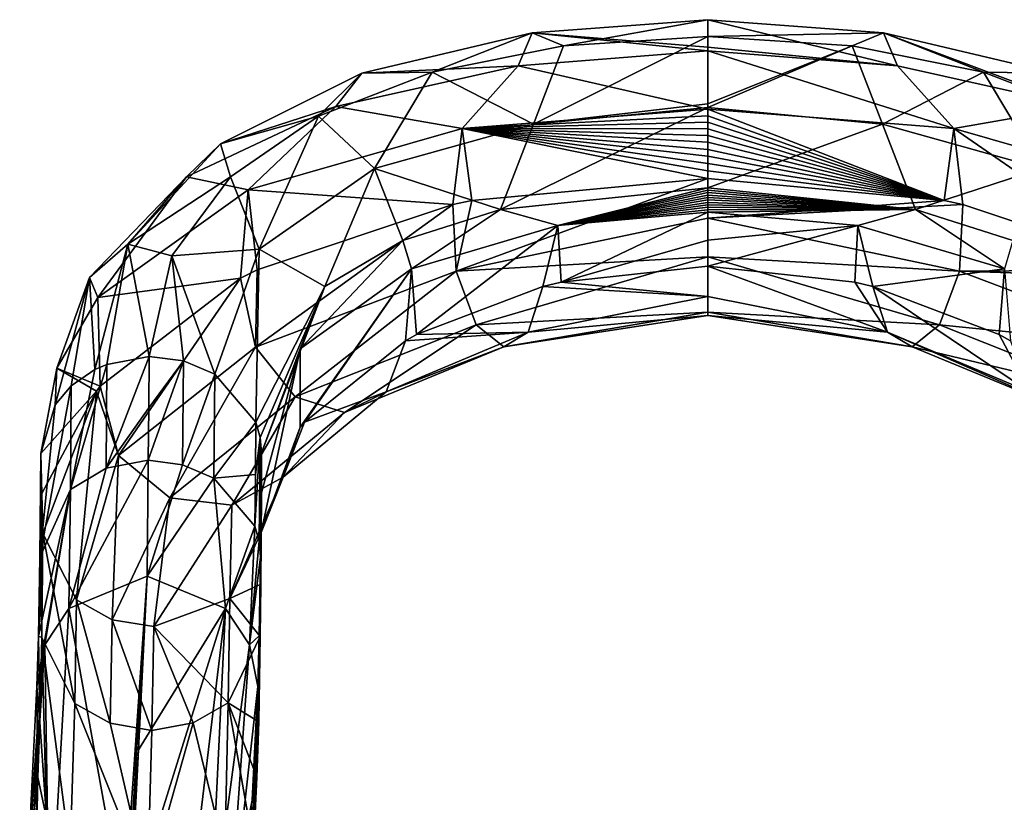
# Model space of a CAD drawing. Units: millimetres. Extents: x -26 to 26, y 0 to 186.
# Drawn here: x -19 to 8, y 165 to 186 of the extents above; entities that cross this region are included whole.
import ezdxf

# ---------------------------------------------------------------- set-up
doc = ezdxf.new("R2010")
doc.units = ezdxf.units.MM
doc.header["$LTSCALE"] = 65.185185
for name, color, linetype in [('193', 7, 'CONTINUOUS'), ('194', 7, 'CONTINUOUS'), ('195', 7, 'CONTINUOUS'), ('196', 7, 'CONTINUOUS'), ('197', 7, 'CONTINUOUS'), ('198', 7, 'CONTINUOUS'), ('199', 7, 'CONTINUOUS'), ('200', 7, 'CONTINUOUS'), ('201', 7, 'CONTINUOUS'), ('202', 7, 'CONTINUOUS'), ('203', 7, 'CONTINUOUS'), ('204', 7, 'CONTINUOUS'), ('205', 7, 'CONTINUOUS'), ('206', 7, 'CONTINUOUS'), ('207', 7, 'CONTINUOUS'), ('208', 7, 'CONTINUOUS'), ('209', 7, 'CONTINUOUS'), ('210', 7, 'CONTINUOUS'), ('211', 7, 'CONTINUOUS'), ('212', 7, 'CONTINUOUS'), ('223', 7, 'CONTINUOUS'), ('225', 7, 'CONTINUOUS'), ('227', 7, 'CONTINUOUS'), ('229', 7, 'CONTINUOUS'), ('271', 7, 'CONTINUOUS'), ('273', 7, 'CONTINUOUS'), ('67', 7, 'CONTINUOUS')]:
    doc.layers.add(name, color=color, linetype=linetype)

msp = doc.modelspace()

# ---------------------------------------------------------------- linework, layer by layer
at = {"layer": '193', "color": 7, "linetype": 'Continuous', "true_color": 0xe0f2ff}
for points in [[(-18.207, 165.541, 104.791), (-18.438, 160.697, 71.519), (-18.429, 154.735, 38.407), (-18.207, 165.541, 104.791)], [(-18.207, 165.541, 104.791), (-18.429, 154.735, 38.407), (-17.972, 164.43, 104.951), (-18.207, 165.541, 104.791)], [(-12.251, 165.541, 104.75), (-12.483, 164.43, 104.913), (-12.484, 160.697, 71.477), (-12.251, 165.541, 104.75)]]:
    msp.add_3dface(points, dxfattribs=at)
at = {"layer": '194', "color": 7, "linetype": 'Continuous', "true_color": 0xe0f2ff}
for points in [[(-12.241, 166.769, 104.571), (-12.484, 160.697, 71.477), (-12.231, 168.003, 104.391), (-12.241, 166.769, 104.571)], [(-12.231, 168.003, 104.391), (-12.484, 160.697, 71.477), (-12.464, 163.292, 71.099), (-12.231, 168.003, 104.391)], [(-12.251, 165.541, 104.75), (-12.484, 160.697, 71.477), (-12.241, 166.769, 104.571), (-12.251, 165.541, 104.75)]]:
    msp.add_3dface(points, dxfattribs=at)
at = {"layer": '195', "color": 7, "linetype": 'Continuous', "true_color": 0xe0f2ff}
for points in [[(-15.234, 170.998, 103.976), (-13.104, 170.12, 104.089), (-15.467, 166.286, 70.684), (-15.234, 170.998, 103.976)], [(-14.157, 161.414, 37.405), (-15.699, 161.836, 37.355), (-13.104, 170.12, 104.089), (-14.157, 161.414, 37.405)], [(-13.104, 170.12, 104.089), (-15.699, 161.836, 37.355), (-15.467, 166.286, 70.684), (-13.104, 170.12, 104.089)], [(-13.548, 160.936, 37.47), (-14.157, 161.414, 37.405), (-13.104, 170.12, 104.089), (-13.548, 160.936, 37.47)], [(-12.455, 169.137, 104.228), (-13.548, 160.936, 37.47), (-13.104, 170.12, 104.089), (-12.455, 169.137, 104.228)], [(-13.084, 160.32, 37.557), (-13.548, 160.936, 37.47), (-12.455, 169.137, 104.228), (-13.084, 160.32, 37.557)], [(-12.231, 168.003, 104.391), (-13.084, 160.32, 37.557), (-12.455, 169.137, 104.228), (-12.231, 168.003, 104.391)], [(-12.231, 168.003, 104.391), (-12.464, 163.292, 71.099), (-13.084, 160.32, 37.557), (-12.231, 168.003, 104.391)]]:
    msp.add_3dface(points, dxfattribs=at)
at = {"layer": '196', "color": 7, "linetype": 'Continuous', "true_color": 0xe0f2ff}
for points in [[(-17.362, 170.121, 104.119), (-15.234, 170.998, 103.976), (-15.868, 161.831, 37.356), (-17.362, 170.121, 104.119)], [(-15.868, 161.831, 37.356), (-15.234, 170.998, 103.976), (-15.784, 161.835, 37.355), (-15.868, 161.831, 37.356)], [(-15.234, 170.998, 103.976), (-15.467, 166.286, 70.684), (-15.784, 161.835, 37.355), (-15.234, 170.998, 103.976)], [(-18.01, 169.137, 104.267), (-17.362, 170.121, 104.119), (-17.886, 160.898, 37.506), (-18.01, 169.137, 104.267)], [(-17.886, 160.898, 37.506), (-17.362, 170.121, 104.119), (-15.868, 161.831, 37.356), (-17.886, 160.898, 37.506)], [(-18.696, 158.841, 37.811), (-18.463, 163.292, 71.141), (-18.01, 169.137, 104.267), (-18.696, 158.841, 37.811)], [(-18.696, 158.841, 37.811), (-18.01, 169.137, 104.267), (-17.886, 160.898, 37.506), (-18.696, 158.841, 37.811)], [(-18.463, 163.292, 71.141), (-18.231, 168.003, 104.433), (-18.01, 169.137, 104.267), (-18.463, 163.292, 71.141)], [(-15.467, 166.286, 70.684), (-15.699, 161.836, 37.355), (-15.784, 161.835, 37.355), (-15.467, 166.286, 70.684)]]:
    msp.add_3dface(points, dxfattribs=at)
at = {"layer": '197', "color": 7, "linetype": 'Continuous', "true_color": 0xe0f2ff}
for points in [[(-18.118, 174.324, 120.604), (-18.152, 171.5, 115.719), (-18.126, 170.452, 116.325), (-18.118, 174.324, 120.604)], [(-18.091, 173.242, 121.229), (-18.118, 174.324, 120.604), (-18.126, 170.452, 116.325), (-18.091, 173.242, 121.229)], [(-18.099, 169.334, 116.971), (-18.091, 173.242, 121.229), (-18.126, 170.452, 116.325), (-18.099, 169.334, 116.971)], [(-18.065, 172.158, 121.856), (-18.091, 173.242, 121.229), (-18.099, 169.334, 116.971), (-18.065, 172.158, 121.856)]]:
    msp.add_3dface(points, dxfattribs=at)
at = {"layer": '198', "color": 7, "linetype": 'Continuous', "true_color": 0xe0f2ff}
for points in [[(0, 183.675, 139.008), (-6.68, 183.15, 137.744), (0, 183.501, 139.061), (0, 183.675, 139.008)], [(0, 183.501, 139.061), (-6.68, 183.15, 137.744), (0, 183.325, 139.115), (0, 183.501, 139.061)], [(0, 183.325, 139.115), (-6.68, 183.15, 137.744), (0, 183.147, 139.17), (0, 183.325, 139.115)], [(-12.485, 181.489, 134.096), (-6.928, 181.09, 138.198), (-6.68, 183.15, 137.744), (-12.485, 181.489, 134.096)], [(-6.928, 181.09, 138.198), (-6.416, 181.195, 138.402), (-6.68, 183.15, 137.744), (-6.928, 181.09, 138.198)], [(-6.416, 181.195, 138.402), (0, 181.796, 139.583), (-6.68, 183.15, 137.744), (-6.416, 181.195, 138.402)], [(-6.68, 183.15, 137.744), (0, 181.796, 139.583), (0, 182.006, 139.519), (-6.68, 183.15, 137.744)], [(0, 183.147, 139.17), (-6.68, 183.15, 137.744), (0, 182.966, 139.225), (0, 183.147, 139.17)], [(0, 182.966, 139.225), (-6.68, 183.15, 137.744), (0, 182.778, 139.283), (0, 182.966, 139.225)], [(0, 182.778, 139.283), (-6.68, 183.15, 137.744), (0, 182.587, 139.341), (0, 182.778, 139.283)], [(0, 182.587, 139.341), (-6.68, 183.15, 137.744), (0, 182.398, 139.399), (0, 182.587, 139.341)], [(0, 182.398, 139.399), (-6.68, 183.15, 137.744), (0, 182.206, 139.458), (0, 182.398, 139.399)], [(0, 182.206, 139.458), (-6.68, 183.15, 137.744), (0, 182.006, 139.519), (0, 182.206, 139.458)], [(-16.57, 178.564, 128.275), (-12.698, 179.09, 134.374), (-12.485, 181.489, 134.096), (-16.57, 178.564, 128.275)], [(-12.698, 179.09, 134.374), (-12.244, 179.318, 134.804), (-12.485, 181.489, 134.096), (-12.698, 179.09, 134.374)], [(-12.244, 179.318, 134.804), (-6.928, 181.09, 138.198), (-12.485, 181.489, 134.096), (-12.244, 179.318, 134.804)], [(-16.507, 176.154, 128.943), (-12.698, 179.09, 134.374), (-16.57, 178.564, 128.275), (-16.507, 176.154, 128.943)], [(-17.687, 176.648, 124.72), (-16.507, 176.154, 128.943), (-16.57, 178.564, 128.275), (-17.687, 176.648, 124.72)], [(-18.118, 174.324, 120.604), (-16.613, 176.023, 128.706), (-17.687, 176.648, 124.72), (-18.118, 174.324, 120.604)], [(-16.613, 176.023, 128.706), (-16.507, 176.154, 128.943), (-17.687, 176.648, 124.72), (-16.613, 176.023, 128.706)], [(-18.118, 174.324, 120.604), (-18.091, 173.242, 121.229), (-16.613, 176.023, 128.706), (-18.118, 174.324, 120.604)], [(-18.091, 173.242, 121.229), (-18.065, 172.158, 121.856), (-16.613, 176.023, 128.706), (-18.091, 173.242, 121.229)]]:
    msp.add_3dface(points, dxfattribs=at)
at = {"layer": '199', "color": 7, "linetype": 'Continuous', "true_color": 0xe0f2ff}
for points in [[(-18.065, 172.158, 121.856), (-18.099, 169.334, 116.971), (-17.2, 167.542, 118), (-18.065, 172.158, 121.856)], [(-17.157, 170.357, 122.89), (-18.065, 172.158, 121.856), (-17.2, 167.542, 118), (-17.157, 170.357, 122.89)], [(-12.137, 172.179, 121.803), (-12.988, 170.393, 122.841), (-12.149, 170.778, 119.381), (-12.137, 172.179, 121.803)], [(-12.149, 170.778, 119.381), (-12.988, 170.393, 122.841), (-12.166, 169.356, 116.917), (-12.149, 170.778, 119.381)], [(-12.988, 170.393, 122.841), (-15.053, 169.633, 123.294), (-13.032, 167.559, 117.962), (-12.988, 170.393, 122.841)], [(-12.166, 169.356, 116.917), (-12.988, 170.393, 122.841), (-13.032, 167.559, 117.962), (-12.166, 169.356, 116.917)], [(-16.24, 167.002, 118.306), (-17.157, 170.357, 122.89), (-17.2, 167.542, 118), (-16.24, 167.002, 118.306)], [(-16.185, 169.814, 123.198), (-17.157, 170.357, 122.89), (-16.24, 167.002, 118.306), (-16.185, 169.814, 123.198)], [(-15.11, 166.81, 118.409), (-16.185, 169.814, 123.198), (-16.24, 167.002, 118.306), (-15.11, 166.81, 118.409)], [(-15.053, 169.633, 123.294), (-16.185, 169.814, 123.198), (-15.11, 166.81, 118.409), (-15.053, 169.633, 123.294)], [(-13.982, 167.011, 118.285), (-15.053, 169.633, 123.294), (-15.11, 166.81, 118.409), (-13.982, 167.011, 118.285)], [(-13.032, 167.559, 117.962), (-15.053, 169.633, 123.294), (-13.982, 167.011, 118.285), (-13.032, 167.559, 117.962)]]:
    msp.add_3dface(points, dxfattribs=at)
at = {"layer": '200', "color": 7, "linetype": 'Continuous', "true_color": 0xe0f2ff}
for points in [[(0, 181.796, 139.583), (-6.416, 181.195, 138.402), (-6.839, 179.282, 138.163), (0, 181.796, 139.583)], [(0, 181.796, 139.583), (-6.839, 179.282, 138.163), (0, 180.722, 139.709), (0, 181.796, 139.583)], [(-6.928, 181.09, 138.198), (-12.244, 179.318, 134.804), (-12.293, 177.22, 134.434), (-6.928, 181.09, 138.198)], [(-6.839, 179.282, 138.163), (-6.928, 181.09, 138.198), (-12.293, 177.22, 134.434), (-6.839, 179.282, 138.163)], [(-6.416, 181.195, 138.402), (-6.928, 181.09, 138.198), (-6.839, 179.282, 138.163), (-6.416, 181.195, 138.402)], [(0, 180.722, 139.709), (-6.839, 179.282, 138.163), (0, 179.664, 139.441), (0, 180.722, 139.709)], [(-6.839, 179.282, 138.163), (-6.291, 177.819, 137.278), (0, 179.664, 139.441), (-6.839, 179.282, 138.163)], [(0, 179.664, 139.441), (-6.291, 177.819, 137.278), (0, 178.168, 137.914), (0, 179.664, 139.441)], [(-12.244, 179.318, 134.804), (-12.698, 179.09, 134.374), (-12.293, 177.22, 134.434), (-12.244, 179.318, 134.804)], [(-11.214, 175.864, 133.9), (-6.839, 179.282, 138.163), (-12.293, 177.22, 134.434), (-11.214, 175.864, 133.9)], [(-6.291, 177.819, 137.278), (-6.839, 179.282, 138.163), (-11.214, 175.864, 133.9), (-6.291, 177.819, 137.278)], [(-3.99, 178.985, 133.401), (0, 179.416, 134.118), (0, 178.594, 134.818), (-3.99, 178.985, 133.401)], [(-12.698, 179.09, 134.374), (-16.507, 176.154, 128.943), (-16.013, 174.271, 129.112), (-12.698, 179.09, 134.374)], [(-12.293, 177.22, 134.434), (-12.698, 179.09, 134.374), (-16.013, 174.271, 129.112), (-12.293, 177.22, 134.434)], [(-4.485, 178.867, 133.205), (-3.99, 178.985, 133.401), (0, 178.594, 134.818), (-4.485, 178.867, 133.205)], [(-4.485, 178.867, 133.205), (-4.88, 177.624, 134.32), (-7.917, 177.555, 131.024), (-4.485, 178.867, 133.205)], [(-4.88, 177.624, 134.32), (-4.485, 178.867, 133.205), (0, 178.594, 134.818), (-4.88, 177.624, 134.32)], [(0, 178.071, 135.77), (-4.88, 177.624, 134.32), (0, 178.594, 134.818), (0, 178.071, 135.77)], [(-6.291, 177.819, 137.278), (-5.548, 177.225, 135.861), (0, 178.168, 137.914), (-6.291, 177.819, 137.278)], [(0, 178.168, 137.914), (-5.548, 177.225, 135.861), (0, 178.071, 135.77), (0, 178.168, 137.914)], [(-5.548, 177.225, 135.861), (-4.88, 177.624, 134.32), (0, 178.071, 135.77), (-5.548, 177.225, 135.861)], [(-9.875, 175.438, 132.941), (-6.291, 177.819, 137.278), (-11.214, 175.864, 133.9), (-9.875, 175.438, 132.941)], [(-5.548, 177.225, 135.861), (-6.291, 177.819, 137.278), (-9.875, 175.438, 132.941), (-5.548, 177.225, 135.861)], [(-4.88, 177.624, 134.32), (-5.548, 177.225, 135.861), (-8.737, 176.001, 131.758), (-4.88, 177.624, 134.32)], [(-8.218, 177.391, 130.748), (-4.88, 177.624, 134.32), (-8.737, 176.001, 131.758), (-8.218, 177.391, 130.748)], [(-7.917, 177.555, 131.024), (-4.88, 177.624, 134.32), (-8.218, 177.391, 130.748), (-7.917, 177.555, 131.024)], [(-8.218, 177.391, 130.748), (-8.737, 176.001, 131.758), (-10.961, 175.182, 126.986), (-8.218, 177.391, 130.748)], [(-14.619, 173.125, 129.118), (-12.293, 177.22, 134.434), (-16.013, 174.271, 129.112), (-14.619, 173.125, 129.118)], [(-11.214, 175.864, 133.9), (-12.293, 177.22, 134.434), (-14.619, 173.125, 129.118), (-11.214, 175.864, 133.9)], [(-8.737, 176.001, 131.758), (-5.548, 177.225, 135.861), (-9.875, 175.438, 132.941), (-8.737, 176.001, 131.758)], [(-16.613, 176.023, 128.706), (-18.065, 172.158, 121.856), (-17.157, 170.357, 122.89), (-16.613, 176.023, 128.706)], [(-16.613, 176.023, 128.706), (-17.157, 170.357, 122.89), (-16.013, 174.271, 129.112), (-16.613, 176.023, 128.706)], [(-16.507, 176.154, 128.943), (-16.613, 176.023, 128.706), (-16.013, 174.271, 129.112), (-16.507, 176.154, 128.943)], [(-12.933, 172.922, 128.697), (-11.214, 175.864, 133.9), (-14.619, 173.125, 129.118), (-12.933, 172.922, 128.697)], [(-9.875, 175.438, 132.941), (-11.214, 175.864, 133.9), (-12.933, 172.922, 128.697), (-9.875, 175.438, 132.941)], [(-8.737, 176.001, 131.758), (-9.875, 175.438, 132.941), (-11.534, 173.687, 127.909), (-8.737, 176.001, 131.758)], [(-10.961, 175.182, 126.986), (-8.737, 176.001, 131.758), (-11.534, 173.687, 127.909), (-10.961, 175.182, 126.986)], [(-11.534, 173.687, 127.909), (-9.875, 175.438, 132.941), (-12.933, 172.922, 128.697), (-11.534, 173.687, 127.909)], [(-11.534, 173.687, 127.909), (-12.137, 172.179, 121.803), (-11.073, 175.042, 126.745), (-11.534, 173.687, 127.909)], [(-10.961, 175.182, 126.986), (-11.534, 173.687, 127.909), (-11.073, 175.042, 126.745), (-10.961, 175.182, 126.986)], [(-17.157, 170.357, 122.89), (-16.185, 169.814, 123.198), (-16.013, 174.271, 129.112), (-17.157, 170.357, 122.89)], [(-16.185, 169.814, 123.198), (-14.619, 173.125, 129.118), (-16.013, 174.271, 129.112), (-16.185, 169.814, 123.198)], [(-12.988, 170.393, 122.841), (-12.137, 172.179, 121.803), (-11.534, 173.687, 127.909), (-12.988, 170.393, 122.841)], [(-12.988, 170.393, 122.841), (-11.534, 173.687, 127.909), (-12.933, 172.922, 128.697), (-12.988, 170.393, 122.841)], [(-16.185, 169.814, 123.198), (-15.053, 169.633, 123.294), (-14.619, 173.125, 129.118), (-16.185, 169.814, 123.198)], [(-15.053, 169.633, 123.294), (-12.933, 172.922, 128.697), (-14.619, 173.125, 129.118), (-15.053, 169.633, 123.294)], [(-15.053, 169.633, 123.294), (-12.988, 170.393, 122.841), (-12.933, 172.922, 128.697), (-15.053, 169.633, 123.294)]]:
    msp.add_3dface(points, dxfattribs=at)
at = {"layer": '201', "color": 7, "linetype": 'Continuous', "true_color": 0xe0f2ff}
for points in [[(-12.131, 173.263, 121.176), (-12.149, 170.778, 119.381), (-12.125, 174.345, 120.55), (-12.131, 173.263, 121.176)], [(-12.125, 174.345, 120.55), (-12.149, 170.778, 119.381), (-12.137, 172.929, 118.098), (-12.125, 174.345, 120.55)], [(-12.137, 172.179, 121.803), (-12.149, 170.778, 119.381), (-12.131, 173.263, 121.176), (-12.137, 172.179, 121.803)], [(-12.149, 170.778, 119.381), (-12.166, 169.356, 116.917), (-12.137, 172.929, 118.098), (-12.149, 170.778, 119.381)], [(-12.137, 172.929, 118.098), (-12.166, 169.356, 116.917), (-12.159, 170.412, 116.307), (-12.137, 172.929, 118.098)], [(-12.153, 171.523, 115.664), (-12.137, 172.929, 118.098), (-12.159, 170.412, 116.307), (-12.153, 171.523, 115.664)]]:
    msp.add_3dface(points, dxfattribs=at)
at = {"layer": '202', "color": 7, "linetype": 'Continuous', "true_color": 0xe0f2ff}
for points in [[(0, 180.877, 133.273), (-3.99, 178.985, 133.401), (-4.078, 180.519, 132.501), (0, 180.877, 133.273)], [(-3.99, 178.985, 133.401), (0, 180.877, 133.273), (0, 180.12, 133.711), (-3.99, 178.985, 133.401)], [(-4.078, 180.519, 132.501), (-7.917, 177.555, 131.024), (-8.055, 179.339, 129.986), (-4.078, 180.519, 132.501)], [(-4.485, 178.867, 133.205), (-7.917, 177.555, 131.024), (-4.078, 180.519, 132.501), (-4.485, 178.867, 133.205)], [(-3.99, 178.985, 133.401), (-4.485, 178.867, 133.205), (-4.078, 180.519, 132.501), (-3.99, 178.985, 133.401)], [(0, 179.416, 134.118), (-3.99, 178.985, 133.401), (0, 180.12, 133.711), (0, 179.416, 134.118)], [(-8.055, 179.339, 129.986), (-11.073, 175.042, 126.745), (-11.077, 177.173, 125.684), (-8.055, 179.339, 129.986)], [(-10.961, 175.182, 126.986), (-11.073, 175.042, 126.745), (-8.055, 179.339, 129.986), (-10.961, 175.182, 126.986)], [(-8.218, 177.391, 130.748), (-10.961, 175.182, 126.986), (-8.055, 179.339, 129.986), (-8.218, 177.391, 130.748)], [(-7.917, 177.555, 131.024), (-8.218, 177.391, 130.748), (-8.055, 179.339, 129.986), (-7.917, 177.555, 131.024)], [(-11.073, 175.042, 126.745), (-12.137, 172.179, 121.803), (-11.077, 177.173, 125.684), (-11.073, 175.042, 126.745)], [(-12.137, 172.179, 121.803), (-12.131, 173.263, 121.176), (-11.077, 177.173, 125.684), (-12.137, 172.179, 121.803)], [(-12.131, 173.263, 121.176), (-12.125, 174.345, 120.55), (-11.077, 177.173, 125.684), (-12.131, 173.263, 121.176)]]:
    msp.add_3dface(points, dxfattribs=at)
at = {"layer": '203', "color": 7, "linetype": 'Continuous', "true_color": 0xe0f2ff}
for points in [[(-12.277, 175.178, 120.07), (-12.162, 174.763, 120.309), (-12.29, 173.762, 117.618), (-12.277, 175.178, 120.07)], [(-12.29, 173.762, 117.618), (-12.162, 174.763, 120.309), (-12.305, 172.355, 115.184), (-12.29, 173.762, 117.618)], [(-12.305, 172.355, 115.184), (-12.162, 174.763, 120.309), (-12.191, 171.946, 115.42), (-12.305, 172.355, 115.184)], [(-12.162, 174.763, 120.309), (-12.125, 174.345, 120.55), (-12.191, 171.946, 115.42), (-12.162, 174.763, 120.309)], [(-12.125, 174.345, 120.55), (-12.137, 172.929, 118.098), (-12.191, 171.946, 115.42), (-12.125, 174.345, 120.55)], [(-12.137, 172.929, 118.098), (-12.153, 171.523, 115.664), (-12.191, 171.946, 115.42), (-12.137, 172.929, 118.098)]]:
    msp.add_3dface(points, dxfattribs=at)
at = {"layer": '204', "color": 7, "linetype": 'Continuous', "true_color": 0xe0f2ff}
for points in [[(0, 181.542, 132.889), (-4.078, 180.519, 132.501), (-5.638, 180.956, 131.441), (0, 181.542, 132.889)], [(-4.078, 180.519, 132.501), (0, 181.542, 132.889), (0, 181.477, 132.926), (-4.078, 180.519, 132.501)], [(0, 181.413, 132.964), (-4.078, 180.519, 132.501), (0, 181.477, 132.926), (0, 181.413, 132.964)], [(0, 181.347, 133.001), (-4.078, 180.519, 132.501), (0, 181.413, 132.964), (0, 181.347, 133.001)], [(0, 181.282, 133.039), (-4.078, 180.519, 132.501), (0, 181.347, 133.001), (0, 181.282, 133.039)], [(0, 181.215, 133.078), (-4.078, 180.519, 132.501), (0, 181.282, 133.039), (0, 181.215, 133.078)], [(0, 181.148, 133.117), (-4.078, 180.519, 132.501), (0, 181.215, 133.078), (0, 181.148, 133.117)], [(0, 181.081, 133.155), (-4.078, 180.519, 132.501), (0, 181.148, 133.117), (0, 181.081, 133.155)], [(-5.638, 180.956, 131.441), (-8.055, 179.339, 129.986), (-8.284, 180.114, 129.538), (-5.638, 180.956, 131.441)], [(-4.078, 180.519, 132.501), (-8.055, 179.339, 129.986), (-5.638, 180.956, 131.441), (-4.078, 180.519, 132.501)], [(0, 181.014, 133.194), (-4.078, 180.519, 132.501), (0, 181.081, 133.155), (0, 181.014, 133.194)], [(0, 180.946, 133.233), (-4.078, 180.519, 132.501), (0, 181.014, 133.194), (0, 180.946, 133.233)], [(0, 180.877, 133.273), (-4.078, 180.519, 132.501), (0, 180.946, 133.233), (0, 180.877, 133.273)], [(-8.055, 179.339, 129.986), (-11.077, 177.173, 125.684), (-8.284, 180.114, 129.538), (-8.055, 179.339, 129.986)], [(-8.284, 180.114, 129.538), (-11.077, 177.173, 125.684), (-10.407, 178.862, 126.92), (-8.284, 180.114, 129.538)], [(-12.162, 174.763, 120.309), (-12.277, 175.178, 120.07), (-10.407, 178.862, 126.92), (-12.162, 174.763, 120.309)], [(-12.125, 174.345, 120.55), (-12.162, 174.763, 120.309), (-10.407, 178.862, 126.92), (-12.125, 174.345, 120.55)], [(-11.077, 177.173, 125.684), (-12.125, 174.345, 120.55), (-10.407, 178.862, 126.92), (-11.077, 177.173, 125.684)]]:
    msp.add_3dface(points, dxfattribs=at)
at = {"layer": '205', "color": 7, "linetype": 'Continuous', "true_color": 0xe0f2ff}
for points in [[(-15.191, 175.565, 116.646), (-14.245, 176.849, 119.117), (-15.206, 174.143, 114.171), (-15.191, 175.565, 116.646)], [(-15.206, 174.143, 114.171), (-14.245, 176.849, 119.117), (-14.277, 174.024, 114.233), (-15.206, 174.143, 114.171)], [(-15.176, 176.965, 119.057), (-14.245, 176.849, 119.117), (-15.191, 175.565, 116.646), (-15.176, 176.965, 119.057)], [(-14.245, 176.849, 119.117), (-13.396, 176.486, 119.321), (-14.277, 174.024, 114.233), (-14.245, 176.849, 119.117)], [(-14.277, 174.024, 114.233), (-13.396, 176.486, 119.321), (-13.422, 173.66, 114.438), (-14.277, 174.024, 114.233)], [(-13.396, 176.486, 119.321), (-12.277, 175.178, 120.07), (-13.422, 173.66, 114.438), (-13.396, 176.486, 119.321)], [(-12.277, 175.178, 120.07), (-12.29, 173.762, 117.618), (-13.422, 173.66, 114.438), (-12.277, 175.178, 120.07)], [(-12.29, 173.762, 117.618), (-12.305, 172.355, 115.184), (-13.422, 173.66, 114.438), (-12.29, 173.762, 117.618)]]:
    msp.add_3dface(points, dxfattribs=at)
at = {"layer": '206', "color": 7, "linetype": 'Continuous', "true_color": 0xe0f2ff}
for points in [[(0, 183.819, 132.589), (-4.742, 183.274, 131.775), (0, 185.647, 133.981), (0, 183.819, 132.589)], [(0, 185.647, 133.981), (-4.742, 183.274, 131.775), (-3.92, 185.398, 133.538), (0, 185.647, 133.981)], [(-3.92, 185.398, 133.538), (-4.742, 183.274, 131.775), (-7.486, 184.679, 132.269), (-3.92, 185.398, 133.538)], [(-7.486, 184.679, 132.269), (-9.055, 182.064, 129.381), (-10.577, 183.489, 130.189), (-7.486, 184.679, 132.269)], [(-4.742, 183.274, 131.775), (-9.055, 182.064, 129.381), (-7.486, 184.679, 132.269), (-4.742, 183.274, 131.775)], [(0, 183.723, 132.565), (-4.742, 183.274, 131.775), (0, 183.819, 132.589), (0, 183.723, 132.565)], [(0, 181.542, 132.889), (-5.638, 180.956, 131.441), (0, 183.723, 132.565), (0, 181.542, 132.889)], [(0, 183.723, 132.565), (-5.638, 180.956, 131.441), (-4.742, 183.274, 131.775), (0, 183.723, 132.565)], [(-10.577, 183.489, 130.189), (-12.19, 179.872, 125.259), (-12.972, 181.841, 127.347), (-10.577, 183.489, 130.189)], [(-9.055, 182.064, 129.381), (-12.19, 179.872, 125.259), (-10.577, 183.489, 130.189), (-9.055, 182.064, 129.381)], [(-4.742, 183.274, 131.775), (-5.638, 180.956, 131.441), (-9.055, 182.064, 129.381), (-4.742, 183.274, 131.775)], [(-9.055, 182.064, 129.381), (-10.407, 178.862, 126.92), (-12.19, 179.872, 125.259), (-9.055, 182.064, 129.381)], [(-8.284, 180.114, 129.538), (-10.407, 178.862, 126.92), (-9.055, 182.064, 129.381), (-8.284, 180.114, 129.538)], [(-5.638, 180.956, 131.441), (-8.284, 180.114, 129.538), (-9.055, 182.064, 129.381), (-5.638, 180.956, 131.441)], [(-12.972, 181.841, 127.347), (-12.19, 179.872, 125.259), (-14.562, 179.697, 123.69), (-12.972, 181.841, 127.347)], [(-12.19, 179.872, 125.259), (-13.396, 176.486, 119.321), (-14.562, 179.697, 123.69), (-12.19, 179.872, 125.259)], [(-12.277, 175.178, 120.07), (-13.396, 176.486, 119.321), (-12.19, 179.872, 125.259), (-12.277, 175.178, 120.07)], [(-10.407, 178.862, 126.92), (-12.277, 175.178, 120.07), (-12.19, 179.872, 125.259), (-10.407, 178.862, 126.92)], [(-14.245, 176.849, 119.117), (-15.176, 176.965, 119.057), (-14.562, 179.697, 123.69), (-14.245, 176.849, 119.117)], [(-13.396, 176.486, 119.321), (-14.245, 176.849, 119.117), (-14.562, 179.697, 123.69), (-13.396, 176.486, 119.321)]]:
    msp.add_3dface(points, dxfattribs=at)
at = {"layer": '207', "color": 7, "linetype": 'Continuous', "true_color": 0xe0f2ff}
for points in [[(-15.176, 176.965, 119.057), (-15.191, 175.565, 116.646), (-16.349, 173.927, 114.304), (-15.176, 176.965, 119.057)], [(-15.176, 176.965, 119.057), (-16.349, 173.927, 114.304), (-16.33, 176.749, 119.19), (-15.176, 176.965, 119.057)], [(-16.349, 173.927, 114.304), (-17.315, 173.353, 114.643), (-16.33, 176.749, 119.19), (-16.349, 173.927, 114.304)], [(-16.33, 176.749, 119.19), (-17.315, 173.353, 114.643), (-16.653, 176.606, 119.275), (-16.33, 176.749, 119.19)], [(-16.653, 176.606, 119.275), (-17.315, 173.353, 114.643), (-17.296, 176.163, 119.535), (-16.653, 176.606, 119.275)], [(-17.315, 173.353, 114.643), (-18.152, 171.5, 115.719), (-17.296, 176.163, 119.535), (-17.315, 173.353, 114.643)], [(-17.296, 176.163, 119.535), (-18.152, 171.5, 115.719), (-17.735, 175.649, 119.835), (-17.296, 176.163, 119.535)], [(-18.152, 171.5, 115.719), (-18.118, 174.324, 120.604), (-17.735, 175.649, 119.835), (-18.152, 171.5, 115.719)], [(-15.191, 175.565, 116.646), (-15.206, 174.143, 114.171), (-16.349, 173.927, 114.304), (-15.191, 175.565, 116.646)]]:
    msp.add_3dface(points, dxfattribs=at)
at = {"layer": '208', "color": 7, "linetype": 'Continuous', "true_color": 0xe0f2ff}
for points in [[(0, 186.102, 136.029), (-3.92, 185.398, 133.538), (-4.772, 185.754, 135.495), (0, 186.102, 136.029)], [(0, 186.102, 136.029), (-4.772, 185.754, 135.495), (0, 185.36, 137.861), (0, 186.102, 136.029)], [(0, 185.647, 133.981), (-3.92, 185.398, 133.538), (0, 186.107, 135.965), (0, 185.647, 133.981)], [(0, 186.107, 135.965), (-3.92, 185.398, 133.538), (0, 186.102, 136.029), (0, 186.107, 135.965)], [(-4.772, 185.754, 135.495), (-7.486, 184.679, 132.269), (-9.404, 184.659, 133.471), (-4.772, 185.754, 135.495)], [(-5.154, 184.856, 137.312), (-4.772, 185.754, 135.495), (-9.404, 184.659, 133.471), (-5.154, 184.856, 137.312)], [(-3.92, 185.398, 133.538), (-7.486, 184.679, 132.269), (-4.772, 185.754, 135.495), (-3.92, 185.398, 133.538)], [(-5.154, 184.856, 137.312), (0, 185.265, 137.975), (-4.772, 185.754, 135.495), (-5.154, 184.856, 137.312)], [(-4.772, 185.754, 135.495), (0, 185.265, 137.975), (0, 185.36, 137.861), (-4.772, 185.754, 135.495)], [(-5.154, 184.856, 137.312), (0, 183.675, 139.008), (0, 185.265, 137.975), (-5.154, 184.856, 137.312)], [(-10.104, 183.754, 134.997), (-6.68, 183.15, 137.744), (-5.154, 184.856, 137.312), (-10.104, 183.754, 134.997)], [(-10.104, 183.754, 134.997), (-5.154, 184.856, 137.312), (-9.404, 184.659, 133.471), (-10.104, 183.754, 134.997)], [(-6.68, 183.15, 137.744), (0, 183.675, 139.008), (-5.154, 184.856, 137.312), (-6.68, 183.15, 137.744)], [(-9.404, 184.659, 133.471), (-10.577, 183.489, 130.189), (-13.242, 182.739, 129.964), (-9.404, 184.659, 133.471)], [(-10.104, 183.754, 134.997), (-9.404, 184.659, 133.471), (-13.242, 182.739, 129.964), (-10.104, 183.754, 134.997)], [(-7.486, 184.679, 132.269), (-10.577, 183.489, 130.189), (-9.404, 184.659, 133.471), (-7.486, 184.679, 132.269)], [(-14.168, 181.841, 131.118), (-12.485, 181.489, 134.096), (-10.104, 183.754, 134.997), (-14.168, 181.841, 131.118)], [(-14.168, 181.841, 131.118), (-10.104, 183.754, 134.997), (-13.242, 182.739, 129.964), (-14.168, 181.841, 131.118)], [(-12.485, 181.489, 134.096), (-6.68, 183.15, 137.744), (-10.104, 183.754, 134.997), (-12.485, 181.489, 134.096)], [(-10.577, 183.489, 130.189), (-12.972, 181.841, 127.347), (-13.242, 182.739, 129.964), (-10.577, 183.489, 130.189)], [(-13.242, 182.739, 129.964), (-12.972, 181.841, 127.347), (-15.758, 180.013, 125.135), (-13.242, 182.739, 129.964)], [(-14.168, 181.841, 131.118), (-13.242, 182.739, 129.964), (-15.758, 180.013, 125.135), (-14.168, 181.841, 131.118)], [(-16.802, 179.109, 125.927), (-16.57, 178.564, 128.275), (-14.168, 181.841, 131.118), (-16.802, 179.109, 125.927)], [(-16.802, 179.109, 125.927), (-14.168, 181.841, 131.118), (-15.758, 180.013, 125.135), (-16.802, 179.109, 125.927)], [(-16.57, 178.564, 128.275), (-12.485, 181.489, 134.096), (-14.168, 181.841, 131.118), (-16.57, 178.564, 128.275)], [(-12.972, 181.841, 127.347), (-14.562, 179.697, 123.69), (-15.758, 180.013, 125.135), (-12.972, 181.841, 127.347)], [(-16.653, 176.606, 119.275), (-16.802, 179.109, 125.927), (-15.758, 180.013, 125.135), (-16.653, 176.606, 119.275)], [(-16.33, 176.749, 119.19), (-16.653, 176.606, 119.275), (-15.758, 180.013, 125.135), (-16.33, 176.749, 119.19)], [(-15.176, 176.965, 119.057), (-16.33, 176.749, 119.19), (-15.758, 180.013, 125.135), (-15.176, 176.965, 119.057)], [(-14.562, 179.697, 123.69), (-15.176, 176.965, 119.057), (-15.758, 180.013, 125.135), (-14.562, 179.697, 123.69)], [(-17.735, 175.649, 119.835), (-17.687, 176.648, 124.72), (-16.802, 179.109, 125.927), (-17.735, 175.649, 119.835)], [(-17.296, 176.163, 119.535), (-17.735, 175.649, 119.835), (-16.802, 179.109, 125.927), (-17.296, 176.163, 119.535)], [(-17.687, 176.648, 124.72), (-16.57, 178.564, 128.275), (-16.802, 179.109, 125.927), (-17.687, 176.648, 124.72)], [(-16.653, 176.606, 119.275), (-17.296, 176.163, 119.535), (-16.802, 179.109, 125.927), (-16.653, 176.606, 119.275)], [(-18.118, 174.324, 120.604), (-17.687, 176.648, 124.72), (-17.735, 175.649, 119.835), (-18.118, 174.324, 120.604)]]:
    msp.add_3dface(points, dxfattribs=at)
at = {"layer": '209', "color": 7, "linetype": 'Continuous', "true_color": 0xe0f2ff}
for points in [[(-18.126, 170.452, 116.325), (-18.152, 171.5, 115.719), (-18.187, 169.369, 110.737), (-18.126, 170.452, 116.325)], [(-18.099, 169.334, 116.971), (-18.126, 170.452, 116.325), (-18.187, 169.369, 110.737), (-18.099, 169.334, 116.971)], [(-18.231, 168.003, 104.433), (-18.147, 167.029, 111.603), (-18.187, 169.369, 110.737), (-18.231, 168.003, 104.433)], [(-18.147, 167.029, 111.603), (-18.099, 169.334, 116.971), (-18.187, 169.369, 110.737), (-18.147, 167.029, 111.603)], [(-18.231, 168.003, 104.433), (-18.219, 166.773, 104.612), (-18.147, 167.029, 111.603), (-18.231, 168.003, 104.433)], [(-18.219, 166.773, 104.612), (-18.207, 165.541, 104.791), (-18.147, 167.029, 111.603), (-18.219, 166.773, 104.612)]]:
    msp.add_3dface(points, dxfattribs=at)
at = {"layer": '210', "color": 7, "linetype": 'Continuous', "true_color": 0xe0f2ff}
for points in [[(-17.972, 164.43, 104.951), (-18.099, 169.334, 116.971), (-18.147, 167.029, 111.603), (-17.972, 164.43, 104.951)], [(-17.972, 164.43, 104.951), (-17.329, 163.479, 105.085), (-18.099, 169.334, 116.971), (-17.972, 164.43, 104.951)], [(-18.099, 169.334, 116.971), (-17.329, 163.479, 105.085), (-17.2, 167.542, 118), (-18.099, 169.334, 116.971)], [(-12.166, 169.356, 116.917), (-13.032, 167.559, 117.962), (-12.203, 167.041, 111.553), (-12.166, 169.356, 116.917)], [(-17.329, 163.479, 105.085), (-15.226, 162.619, 105.196), (-17.2, 167.542, 118), (-17.329, 163.479, 105.085)], [(-15.226, 162.619, 105.196), (-16.24, 167.002, 118.306), (-17.2, 167.542, 118), (-15.226, 162.619, 105.196)], [(-13.125, 163.479, 105.056), (-13.032, 167.559, 117.962), (-13.982, 167.011, 118.285), (-13.125, 163.479, 105.056)], [(-13.125, 163.479, 105.056), (-12.483, 164.43, 104.913), (-13.032, 167.559, 117.962), (-13.125, 163.479, 105.056)], [(-12.483, 164.43, 104.913), (-12.251, 165.541, 104.75), (-13.032, 167.559, 117.962), (-12.483, 164.43, 104.913)], [(-13.032, 167.559, 117.962), (-12.251, 165.541, 104.75), (-12.203, 167.041, 111.553), (-13.032, 167.559, 117.962)], [(-18.207, 165.541, 104.791), (-17.972, 164.43, 104.951), (-18.147, 167.029, 111.603), (-18.207, 165.541, 104.791)], [(-15.226, 162.619, 105.196), (-15.11, 166.81, 118.409), (-16.24, 167.002, 118.306), (-15.226, 162.619, 105.196)], [(-15.226, 162.619, 105.196), (-13.125, 163.479, 105.056), (-13.982, 167.011, 118.285), (-15.226, 162.619, 105.196)], [(-15.226, 162.619, 105.196), (-13.982, 167.011, 118.285), (-15.11, 166.81, 118.409), (-15.226, 162.619, 105.196)]]:
    msp.add_3dface(points, dxfattribs=at)
at = {"layer": '211', "color": 7, "linetype": 'Continuous', "true_color": 0xe0f2ff}
for points in [[(-12.153, 171.523, 115.664), (-12.159, 170.412, 116.307), (-12.203, 167.041, 111.553), (-12.153, 171.523, 115.664)], [(-12.153, 171.523, 115.664), (-12.203, 167.041, 111.553), (-12.187, 169.382, 110.686), (-12.153, 171.523, 115.664)], [(-12.159, 170.412, 116.307), (-12.166, 169.356, 116.917), (-12.203, 167.041, 111.553), (-12.159, 170.412, 116.307)], [(-12.251, 165.541, 104.75), (-12.241, 166.769, 104.571), (-12.187, 169.382, 110.686), (-12.251, 165.541, 104.75)], [(-12.203, 167.041, 111.553), (-12.251, 165.541, 104.75), (-12.187, 169.382, 110.686), (-12.203, 167.041, 111.553)], [(-12.241, 166.769, 104.571), (-12.231, 168.003, 104.391), (-12.187, 169.382, 110.686), (-12.241, 166.769, 104.571)]]:
    msp.add_3dface(points, dxfattribs=at)
at = {"layer": '212', "color": 7, "linetype": 'Continuous', "true_color": 0xe0f2ff}
for points in [[(-15.234, 170.998, 103.976), (-17.362, 170.121, 104.119), (-15.206, 174.143, 114.171), (-15.234, 170.998, 103.976)], [(-15.206, 174.143, 114.171), (-17.362, 170.121, 104.119), (-16.349, 173.927, 114.304), (-15.206, 174.143, 114.171)], [(-15.234, 170.998, 103.976), (-15.206, 174.143, 114.171), (-14.277, 174.024, 114.233), (-15.234, 170.998, 103.976)], [(-17.362, 170.121, 104.119), (-17.315, 173.353, 114.643), (-16.349, 173.927, 114.304), (-17.362, 170.121, 104.119)], [(-15.234, 170.998, 103.976), (-14.277, 174.024, 114.233), (-13.422, 173.66, 114.438), (-15.234, 170.998, 103.976)], [(-13.104, 170.12, 104.089), (-15.234, 170.998, 103.976), (-13.422, 173.66, 114.438), (-13.104, 170.12, 104.089)], [(-12.305, 172.355, 115.184), (-13.104, 170.12, 104.089), (-13.422, 173.66, 114.438), (-12.305, 172.355, 115.184)], [(-18.01, 169.137, 104.267), (-18.231, 168.003, 104.433), (-17.315, 173.353, 114.643), (-18.01, 169.137, 104.267)], [(-17.315, 173.353, 114.643), (-18.231, 168.003, 104.433), (-18.187, 169.369, 110.737), (-17.315, 173.353, 114.643)], [(-18.152, 171.5, 115.719), (-17.315, 173.353, 114.643), (-18.187, 169.369, 110.737), (-18.152, 171.5, 115.719)], [(-17.362, 170.121, 104.119), (-18.01, 169.137, 104.267), (-17.315, 173.353, 114.643), (-17.362, 170.121, 104.119)], [(-12.455, 169.137, 104.228), (-13.104, 170.12, 104.089), (-12.305, 172.355, 115.184), (-12.455, 169.137, 104.228)], [(-12.455, 169.137, 104.228), (-12.305, 172.355, 115.184), (-12.191, 171.946, 115.42), (-12.455, 169.137, 104.228)], [(-12.153, 171.523, 115.664), (-12.455, 169.137, 104.228), (-12.191, 171.946, 115.42), (-12.153, 171.523, 115.664)], [(-12.455, 169.137, 104.228), (-12.153, 171.523, 115.664), (-12.187, 169.382, 110.686), (-12.455, 169.137, 104.228)], [(-12.231, 168.003, 104.391), (-12.455, 169.137, 104.228), (-12.187, 169.382, 110.686), (-12.231, 168.003, 104.391)]]:
    msp.add_3dface(points, dxfattribs=at)
at = {"layer": '223', "color": 7, "linetype": 'Continuous', "true_color": 0xe0f2ff}
for points in [[(0, 183.675, 139.008), (0, 183.501, 139.061), (6.416, 181.195, 138.402), (0, 183.675, 139.008)], [(6.68, 183.15, 137.744), (0, 183.675, 139.008), (6.416, 181.195, 138.402), (6.68, 183.15, 137.744)], [(0, 183.501, 139.061), (0, 183.325, 139.115), (6.416, 181.195, 138.402), (0, 183.501, 139.061)], [(0, 183.325, 139.115), (0, 183.147, 139.17), (6.416, 181.195, 138.402), (0, 183.325, 139.115)], [(0, 183.147, 139.17), (0, 182.966, 139.225), (6.416, 181.195, 138.402), (0, 183.147, 139.17)], [(0, 182.966, 139.225), (0, 182.778, 139.283), (6.416, 181.195, 138.402), (0, 182.966, 139.225)], [(6.928, 181.09, 138.198), (6.68, 183.15, 137.744), (6.416, 181.195, 138.402), (6.928, 181.09, 138.198)], [(12.485, 181.489, 134.096), (6.68, 183.15, 137.744), (12.244, 179.318, 134.804), (12.485, 181.489, 134.096)], [(12.244, 179.318, 134.804), (6.68, 183.15, 137.744), (6.928, 181.09, 138.198), (12.244, 179.318, 134.804)], [(0, 182.778, 139.283), (0, 182.587, 139.341), (6.416, 181.195, 138.402), (0, 182.778, 139.283)], [(0, 182.587, 139.341), (0, 182.398, 139.399), (6.416, 181.195, 138.402), (0, 182.587, 139.341)], [(0, 182.398, 139.399), (0, 182.206, 139.458), (6.416, 181.195, 138.402), (0, 182.398, 139.399)], [(0, 182.206, 139.458), (0, 182.006, 139.519), (6.416, 181.195, 138.402), (0, 182.206, 139.458)], [(0, 182.006, 139.519), (0, 181.796, 139.583), (6.416, 181.195, 138.402), (0, 182.006, 139.519)]]:
    msp.add_3dface(points, dxfattribs=at)
at = {"layer": '225', "color": 7, "linetype": 'Continuous', "true_color": 0xe0f2ff}
for points in [[(0, 181.796, 139.583), (0, 180.722, 139.709), (6.416, 181.195, 138.402), (0, 181.796, 139.583)], [(0, 180.722, 139.709), (6.928, 181.09, 138.198), (6.416, 181.195, 138.402), (0, 180.722, 139.709)], [(6.928, 181.09, 138.198), (0, 180.722, 139.709), (6.839, 179.282, 138.163), (6.928, 181.09, 138.198)], [(12.244, 179.318, 134.804), (6.928, 181.09, 138.198), (6.839, 179.282, 138.163), (12.244, 179.318, 134.804)], [(0, 180.722, 139.709), (0, 179.664, 139.441), (6.839, 179.282, 138.163), (0, 180.722, 139.709)], [(0, 179.664, 139.441), (0, 178.168, 137.914), (6.291, 177.819, 137.278), (0, 179.664, 139.441)], [(6.839, 179.282, 138.163), (0, 179.664, 139.441), (6.291, 177.819, 137.278), (6.839, 179.282, 138.163)], [(0, 178.594, 134.818), (0, 179.416, 134.118), (4.88, 177.624, 134.32), (0, 178.594, 134.818)], [(4.88, 177.624, 134.32), (0, 179.416, 134.118), (3.99, 178.985, 133.401), (4.88, 177.624, 134.32)], [(6.839, 179.282, 138.163), (6.291, 177.819, 137.278), (12.293, 177.22, 134.434), (6.839, 179.282, 138.163)], [(12.698, 179.09, 134.374), (12.244, 179.318, 134.804), (6.839, 179.282, 138.163), (12.698, 179.09, 134.374)], [(12.698, 179.09, 134.374), (6.839, 179.282, 138.163), (12.293, 177.22, 134.434), (12.698, 179.09, 134.374)], [(4.485, 178.867, 133.205), (4.88, 177.624, 134.32), (3.99, 178.985, 133.401), (4.485, 178.867, 133.205)], [(4.88, 177.624, 134.32), (4.485, 178.867, 133.205), (8.737, 176.001, 131.758), (4.88, 177.624, 134.32)], [(8.737, 176.001, 131.758), (4.485, 178.867, 133.205), (7.917, 177.555, 131.024), (8.737, 176.001, 131.758)], [(0, 178.071, 135.77), (0, 178.594, 134.818), (4.88, 177.624, 134.32), (0, 178.071, 135.77)], [(0, 178.168, 137.914), (0, 178.071, 135.77), (5.548, 177.225, 135.861), (0, 178.168, 137.914)], [(6.291, 177.819, 137.278), (0, 178.168, 137.914), (5.548, 177.225, 135.861), (6.291, 177.819, 137.278)], [(5.548, 177.225, 135.861), (0, 178.071, 135.77), (4.88, 177.624, 134.32), (5.548, 177.225, 135.861)], [(5.548, 177.225, 135.861), (4.88, 177.624, 134.32), (9.875, 175.438, 132.941), (5.548, 177.225, 135.861)], [(9.875, 175.438, 132.941), (4.88, 177.624, 134.32), (8.737, 176.001, 131.758), (9.875, 175.438, 132.941)], [(6.291, 177.819, 137.278), (5.548, 177.225, 135.861), (11.214, 175.864, 133.9), (6.291, 177.819, 137.278)], [(12.293, 177.22, 134.434), (6.291, 177.819, 137.278), (11.214, 175.864, 133.9), (12.293, 177.22, 134.434)], [(8.218, 177.391, 130.748), (8.737, 176.001, 131.758), (7.917, 177.555, 131.024), (8.218, 177.391, 130.748)], [(11.214, 175.864, 133.9), (5.548, 177.225, 135.861), (9.875, 175.438, 132.941), (11.214, 175.864, 133.9)]]:
    msp.add_3dface(points, dxfattribs=at)
at = {"layer": '227', "color": 7, "linetype": 'Continuous', "true_color": 0xe0f2ff}
for points in [[(0, 180.12, 133.711), (0, 180.877, 133.273), (4.078, 180.519, 132.501), (0, 180.12, 133.711)], [(0, 179.416, 134.118), (0, 180.12, 133.711), (4.078, 180.519, 132.501), (0, 179.416, 134.118)], [(3.99, 178.985, 133.401), (0, 179.416, 134.118), (4.078, 180.519, 132.501), (3.99, 178.985, 133.401)], [(4.485, 178.867, 133.205), (3.99, 178.985, 133.401), (4.078, 180.519, 132.501), (4.485, 178.867, 133.205)], [(8.055, 179.339, 129.986), (4.485, 178.867, 133.205), (4.078, 180.519, 132.501), (8.055, 179.339, 129.986)], [(7.917, 177.555, 131.024), (4.485, 178.867, 133.205), (8.055, 179.339, 129.986), (7.917, 177.555, 131.024)], [(8.218, 177.391, 130.748), (7.917, 177.555, 131.024), (8.055, 179.339, 129.986), (8.218, 177.391, 130.748)]]:
    msp.add_3dface(points, dxfattribs=at)
at = {"layer": '229', "color": 7, "linetype": 'Continuous', "true_color": 0xe0f2ff}
for points in [[(0, 181.477, 132.926), (0, 181.542, 132.889), (5.638, 180.956, 131.441), (0, 181.477, 132.926)], [(0, 181.413, 132.964), (0, 181.477, 132.926), (5.638, 180.956, 131.441), (0, 181.413, 132.964)], [(0, 181.347, 133.001), (0, 181.413, 132.964), (5.638, 180.956, 131.441), (0, 181.347, 133.001)], [(0, 181.282, 133.039), (0, 181.347, 133.001), (5.638, 180.956, 131.441), (0, 181.282, 133.039)], [(0, 181.215, 133.078), (0, 181.282, 133.039), (5.638, 180.956, 131.441), (0, 181.215, 133.078)], [(0, 181.148, 133.117), (0, 181.215, 133.078), (5.638, 180.956, 131.441), (0, 181.148, 133.117)], [(0, 181.081, 133.155), (0, 181.148, 133.117), (5.638, 180.956, 131.441), (0, 181.081, 133.155)], [(0, 181.014, 133.194), (0, 181.081, 133.155), (5.638, 180.956, 131.441), (0, 181.014, 133.194)], [(0, 180.946, 133.233), (0, 181.014, 133.194), (5.638, 180.956, 131.441), (0, 180.946, 133.233)], [(0, 180.877, 133.273), (0, 180.946, 133.233), (5.638, 180.956, 131.441), (0, 180.877, 133.273)], [(4.078, 180.519, 132.501), (0, 180.877, 133.273), (5.638, 180.956, 131.441), (4.078, 180.519, 132.501)], [(8.055, 179.339, 129.986), (4.078, 180.519, 132.501), (5.638, 180.956, 131.441), (8.055, 179.339, 129.986)], [(8.284, 180.114, 129.538), (8.055, 179.339, 129.986), (5.638, 180.956, 131.441), (8.284, 180.114, 129.538)]]:
    msp.add_3dface(points, dxfattribs=at)
at = {"layer": '271', "color": 7, "linetype": 'Continuous', "true_color": 0xe0f2ff}
for points in [[(0, 183.819, 132.589), (0, 185.647, 133.981), (3.92, 185.398, 133.538), (0, 183.819, 132.589)], [(0, 183.723, 132.565), (0, 183.819, 132.589), (3.92, 185.398, 133.538), (0, 183.723, 132.565)], [(4.742, 183.274, 131.775), (0, 183.723, 132.565), (3.92, 185.398, 133.538), (4.742, 183.274, 131.775)], [(7.486, 184.679, 132.269), (4.742, 183.274, 131.775), (3.92, 185.398, 133.538), (7.486, 184.679, 132.269)], [(9.055, 182.064, 129.381), (4.742, 183.274, 131.775), (7.486, 184.679, 132.269), (9.055, 182.064, 129.381)], [(10.577, 183.489, 130.189), (9.055, 182.064, 129.381), (7.486, 184.679, 132.269), (10.577, 183.489, 130.189)], [(0, 181.542, 132.889), (0, 183.723, 132.565), (4.742, 183.274, 131.775), (0, 181.542, 132.889)], [(5.638, 180.956, 131.441), (0, 181.542, 132.889), (4.742, 183.274, 131.775), (5.638, 180.956, 131.441)], [(9.055, 182.064, 129.381), (5.638, 180.956, 131.441), (4.742, 183.274, 131.775), (9.055, 182.064, 129.381)], [(8.284, 180.114, 129.538), (5.638, 180.956, 131.441), (9.055, 182.064, 129.381), (8.284, 180.114, 129.538)]]:
    msp.add_3dface(points, dxfattribs=at)
at = {"layer": '273', "color": 7, "linetype": 'Continuous', "true_color": 0xe0f2ff}
for points in [[(0, 185.647, 133.981), (0, 186.107, 135.965), (4.772, 185.754, 135.495), (0, 185.647, 133.981)], [(0, 186.107, 135.965), (0, 186.102, 136.029), (4.772, 185.754, 135.495), (0, 186.107, 135.965)], [(0, 186.102, 136.029), (0, 185.36, 137.861), (5.154, 184.856, 137.312), (0, 186.102, 136.029)], [(0, 186.102, 136.029), (5.154, 184.856, 137.312), (4.772, 185.754, 135.495), (0, 186.102, 136.029)], [(3.92, 185.398, 133.538), (0, 185.647, 133.981), (4.772, 185.754, 135.495), (3.92, 185.398, 133.538)], [(7.486, 184.679, 132.269), (3.92, 185.398, 133.538), (4.772, 185.754, 135.495), (7.486, 184.679, 132.269)], [(9.404, 184.659, 133.471), (7.486, 184.679, 132.269), (4.772, 185.754, 135.495), (9.404, 184.659, 133.471)], [(5.154, 184.856, 137.312), (10.104, 183.754, 134.997), (4.772, 185.754, 135.495), (5.154, 184.856, 137.312)], [(10.104, 183.754, 134.997), (9.404, 184.659, 133.471), (4.772, 185.754, 135.495), (10.104, 183.754, 134.997)], [(0, 185.36, 137.861), (0, 185.265, 137.975), (5.154, 184.856, 137.312), (0, 185.36, 137.861)], [(0, 185.265, 137.975), (0, 183.675, 139.008), (6.68, 183.15, 137.744), (0, 185.265, 137.975)], [(0, 185.265, 137.975), (6.68, 183.15, 137.744), (5.154, 184.856, 137.312), (0, 185.265, 137.975)], [(5.154, 184.856, 137.312), (6.68, 183.15, 137.744), (10.104, 183.754, 134.997), (5.154, 184.856, 137.312)], [(10.577, 183.489, 130.189), (7.486, 184.679, 132.269), (9.404, 184.659, 133.471), (10.577, 183.489, 130.189)], [(6.68, 183.15, 137.744), (12.485, 181.489, 134.096), (10.104, 183.754, 134.997), (6.68, 183.15, 137.744)]]:
    msp.add_3dface(points, dxfattribs=at)
at = {"layer": '67', "color": 7, "linetype": 'Continuous', "true_color": 0xe0f2ff}
for points in [[(-18.231, 168.003, 104.433), (-18.463, 163.292, 71.141), (-18.219, 166.773, 104.612), (-18.231, 168.003, 104.433)], [(-18.219, 166.773, 104.612), (-18.463, 163.292, 71.141), (-18.207, 165.541, 104.791), (-18.219, 166.773, 104.612)], [(-18.207, 165.541, 104.791), (-18.463, 163.292, 71.141), (-18.438, 160.697, 71.519), (-18.207, 165.541, 104.791)]]:
    msp.add_3dface(points, dxfattribs=at)

doc.saveas('drawing.dxf')
